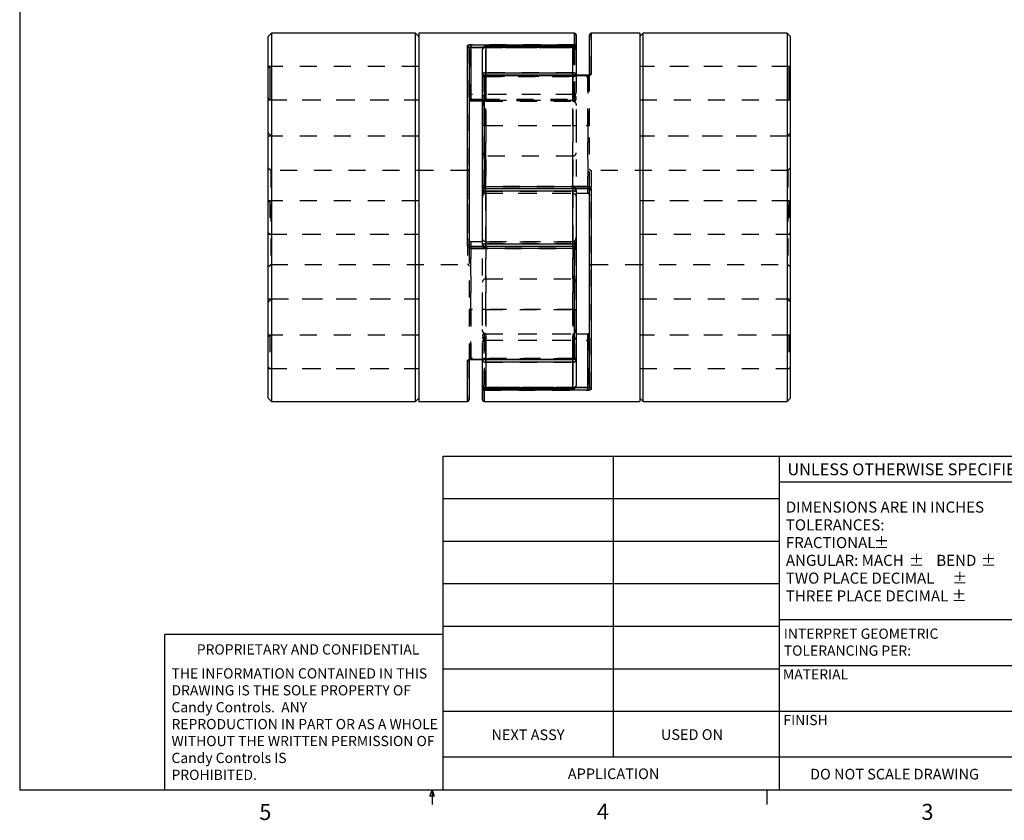
# Model space of a CAD drawing. Extents: x 0.3 to 10.6, y 0.2 to 8.5.
# Drawn here: x 0.3 to 6.1, y 0.2 to 4.9 of the extents above; entities that cross this region are included whole.
import ezdxf

# ---------------------------------------------------------------- set-up
doc = ezdxf.new("R2010")
doc.units = 0
doc.linetypes.add('HIDDEN', pattern=[0.075, 0.05, -0.025])
doc.layers.get('0').update_dxf_attribs({"linetype": 'CONTINUOUS'})
doc.styles.add('SLDTEXTSTYLE0', font='TXT', dxfattribs={"width": 0.75})

# ---------------------------------------------------------------- blocks, each defined once
blk = doc.blocks.new('SW_NOTE_0')
at = {"color": 0, "linetype": 'CONTINUOUS', "char_height": 0.06, "attachment_point": 1, "style": 'SLDTEXTSTYLE0'}
for s, insert in [('INTERPRET GEOMETRIC', (0, 0.0773)), ('TOLERANCING PER:', (0, -0.022))]:
    blk.add_mtext(s, dxfattribs=dict(at, insert=insert))
blk = doc.blocks.new('SW_NOTE_1')
at = {"color": 0, "linetype": 'CONTINUOUS', "char_height": 0.065, "attachment_point": 1, "style": 'SLDTEXTSTYLE0'}
for s, insert in [('DIMENSIONS ARE IN INCHES', (0, 0.0838)), ('TOLERANCES:', (0, -0.0206)), ('FRACTIONAL', (0, -0.125)), ('%%p', (0.5176, -0.125)), ('ANGULAR: MACH', (0, -0.2293)), ('%%p', (0.7234, -0.2293)), ('     BEND ', (0.7853, -0.2293)), ('%%p', (1.1478, -0.2293)), ('TWO PLACE DECIMAL    ', (0, -0.3337)), ('%%p', (0.9794, -0.3337)), ('THREE PLACE DECIMAL  ', (0, -0.4381)), ('%%p', (0.9738, -0.4381))]:
    blk.add_mtext(s, dxfattribs=dict(at, insert=insert))
blk = doc.blocks.new('SW_NOTE_2')
at = {"color": 0, "linetype": 'CONTINUOUS', "char_height": 0.06, "attachment_point": 1, "style": 'SLDTEXTSTYLE0'}
for s, insert in [('THE INFORMATION CONTAINED IN THIS', (0, 0.0773)), ('DRAWING IS THE SOLE PROPERTY OF', (0, -0.022)), ('Candy Controls.  ANY ', (0, -0.1214)), ('REPRODUCTION IN PART OR AS A WHOLE', (0, -0.2208)), ('WITHOUT THE WRITTEN PERMISSION OF', (0, -0.3201)), ('Candy Controls IS ', (0, -0.4195)), ('PROHIBITED.', (0, -0.5189))]:
    blk.add_mtext(s, dxfattribs=dict(at, insert=insert))

msp = doc.modelspace()

# ---------------------------------------------------------------- linework, layer by layer
at = {"color": 7, "linetype": 'CONTINUOUS'}
for p, q in [((0.3299, 8.1921), (0.3299, 0.3921)), ((1.8109, 4.8414), (1.7912, 4.8217)), ((1.7912, 3.7587), (1.7912, 4.8217)), ((2.6573, 4.8414), (1.8109, 4.8414)), ((1.8109, 4.8414), (1.8109, 3.7587)), ((2.677, 4.8217), (2.6573, 4.8414)), ((2.6573, 3.7587), (2.6573, 4.8414)), ((3.5924, 4.8414), (2.677, 4.8414)), ((2.677, 4.8414), (2.677, 3.7587)), ((3.6022, 4.8315), (3.6022, 4.7647)), ((3.681, 4.5975), (3.681, 4.8315)), ((3.9762, 4.8414), (3.6908, 4.8414)), ((3.9959, 4.8414), (3.9762, 4.8217)), ((3.9762, 4.8414), (3.9762, 3.7587)), ((4.8424, 4.8414), (3.9959, 4.8414)), ((3.9959, 3.7587), (3.9959, 4.8414)), ((4.8621, 4.8217), (4.8424, 4.8414)), ((4.8424, 4.8414), (4.8424, 3.7587)), ((4.8621, 3.7587), (4.8621, 4.8217)), ((2.9625, 3.5974), (2.9625, 4.7665)), ((2.9723, 4.7573), (2.9723, 3.5988)), ((2.9821, 4.774), (3.5924, 4.774)), ((2.9821, 4.7585), (2.9821, 4.774)), ((2.9821, 4.7585), (2.9821, 4.4535)), ((3.5825, 4.7652), (3.0707, 4.7652)), ((3.0707, 4.7638), (3.0707, 4.6097)), ((3.5825, 4.7638), (3.0707, 4.7638)), ((3.5825, 4.6097), (3.5825, 4.7638)), ((3.6022, 4.7647), (3.6022, 4.7456)), ((3.051, 4.5942), (3.051, 4.7456)), ((3.6022, 4.7456), (3.6022, 4.5942)), ((3.051, 4.5844), (3.051, 4.5942)), ((3.051, 3.9391), (3.051, 4.5844)), ((3.6711, 4.5942), (3.0609, 4.5942)), ((3.0609, 4.5919), (3.0609, 3.9407)), ((3.6711, 4.5919), (3.0609, 4.5919)), ((3.0707, 4.6097), (3.5825, 4.6097)), ((2.9821, 4.4457), (3.051, 4.4457)), ((3.051, 4.4428), (2.9821, 4.4428)), ((3.051, 3.9194), (3.051, 3.9391)), ((3.0609, 3.9407), (3.6711, 3.9407)), ((3.051, 3.91), (3.051, 3.9194)), ((3.051, 3.6073), (3.051, 3.91)), ((3.0609, 3.9292), (3.6711, 3.9292)), ((3.0707, 3.9128), (3.0707, 3.6045)), ((3.5825, 3.9128), (3.0707, 3.9128)), ((3.5825, 3.6045), (3.5825, 3.9128)), ((3.6022, 3.9194), (3.6022, 3.91)), ((3.6022, 3.91), (3.6022, 3.6073)), ((3.6022, 3.9015), (3.6711, 3.9015)), ((3.681, 2.76), (3.681, 3.9185)), ((3.6908, 3.92), (3.6908, 2.7509)), ((1.7912, 2.6957), (1.7912, 3.7587)), ((1.8109, 3.7587), (1.8109, 2.676)), ((2.6573, 2.676), (2.6573, 3.7587)), ((2.677, 3.7587), (2.677, 2.676)), ((3.9762, 3.7587), (3.9762, 2.676)), ((3.9959, 2.676), (3.9959, 3.7587)), ((4.8424, 3.7587), (4.8424, 2.676)), ((4.8621, 2.6957), (4.8621, 3.7587)), ((3.051, 3.6159), (2.9821, 3.6159)), ((3.051, 3.5979), (3.051, 3.6073)), ((3.0707, 3.6045), (3.5825, 3.6045)), ((3.6022, 3.6073), (3.6022, 3.5979)), ((3.6022, 3.5979), (3.6022, 3.5783)), ((3.5924, 3.5881), (2.9821, 3.5881)), ((3.5924, 3.5766), (2.9821, 3.5766)), ((3.5924, 2.9254), (3.5924, 3.5766)), ((3.6022, 3.5783), (3.6022, 2.933)), ((3.6022, 3.0746), (3.6711, 3.0746)), ((3.6711, 2.7589), (3.6711, 3.0746)), ((2.9723, 2.9199), (2.9723, 2.6858)), ((2.9821, 2.9254), (3.5924, 2.9254)), ((2.9821, 2.9232), (3.5924, 2.9232)), ((3.051, 2.7718), (3.051, 2.9232)), ((3.5825, 2.9077), (3.0707, 2.9077)), ((3.0707, 2.9077), (3.0707, 2.7535)), ((3.5825, 2.7535), (3.5825, 2.9077)), ((3.6022, 2.933), (3.6022, 2.9232)), ((3.6022, 2.9232), (3.6022, 2.7718)), ((3.051, 2.7526), (3.051, 2.7718)), ((3.051, 2.6858), (3.051, 2.7526)), ((3.6711, 2.7434), (3.0609, 2.7434)), ((3.0707, 2.7535), (3.5825, 2.7535)), ((3.0707, 2.7521), (3.5825, 2.7521)), ((3.6711, 2.7434), (3.6711, 2.7589)), ((1.7912, 2.6957), (1.8109, 2.676)), ((1.8109, 2.676), (2.6573, 2.676)), ((2.6573, 2.676), (2.677, 2.6957)), ((2.677, 2.676), (2.9625, 2.676)), ((3.0609, 2.676), (3.9762, 2.676)), ((3.9762, 2.6957), (3.9959, 2.676)), ((3.9959, 2.676), (4.8424, 2.676)), ((4.8424, 2.676), (4.8621, 2.6957)), ((2.821, 2.3564), (10.6299, 2.3564)), ((2.821, 0.3921), (2.821, 2.3564)), ((3.819, 2.3564), (3.819, 0.5883)), ((4.7982, 0.3921), (4.7982, 2.3564)), ((6.1796, 2.2021), (4.7982, 2.2021)), ((2.821, 2.1064), (4.7982, 2.1064)), ((2.821, 1.8564), (4.7982, 1.8564)), ((2.821, 1.6064), (4.7982, 1.6064)), ((4.7982, 1.3958), (6.1796, 1.3958)), ((2.821, 1.3564), (4.7982, 1.3564)), ((1.1838, 0.3921), (1.1838, 1.3064)), ((2.821, 1.3064), (1.1838, 1.3064)), ((2.821, 1.1064), (4.7982, 1.1064)), ((4.7982, 1.1258), (6.1796, 1.1258)), ((2.821, 0.8564), (4.7982, 0.8564)), ((4.7982, 0.8558), (6.1796, 0.8558)), ((2.821, 0.5883), (6.1796, 0.5883)), ((10.6299, 0.3921), (0.3299, 0.3921)), ((2.7414, 0.3575), (2.7547, 0.3921)), ((2.7672, 0.3575), (2.7414, 0.3575)), ((2.7547, 0.3921), (2.7547, 0.3073)), ((2.7547, 0.3921), (2.7672, 0.3575)), ((4.7234, 0.3921), (4.7234, 0.3073))]:
    msp.add_line(p, q, dxfattribs=at)
at = {"color": 8, "linetype": 'CONTINUOUS'}
for p, q in [((3.5924, 4.774), (3.5924, 4.8414)), ((3.6908, 4.8414), (3.6908, 4.6052)), ((3.0559, 4.7585), (2.9821, 4.7585)), ((3.0707, 4.7638), (3.0707, 4.7652)), ((3.5825, 4.7652), (3.5825, 4.7638)), ((3.5924, 4.7626), (3.5924, 4.774)), ((3.0609, 4.5942), (3.0609, 4.5919)), ((3.0707, 4.5942), (3.0707, 4.6097)), ((3.5825, 4.6097), (3.5825, 4.5942)), ((3.6711, 4.5942), (3.6711, 4.5919)), ((2.9821, 4.4535), (3.051, 4.4535)), ((2.9821, 4.4457), (2.9821, 4.4535)), ((2.9821, 4.4457), (2.9821, 4.4428)), ((3.0609, 3.9407), (3.0609, 3.9292)), ((3.6711, 3.9407), (3.6711, 3.9292)), ((3.0707, 3.9128), (3.0707, 3.9292)), ((3.5825, 3.9292), (3.5825, 3.9128)), ((3.6711, 3.9015), (3.6711, 3.9292)), ((2.9821, 3.6159), (2.9821, 3.5881)), ((3.0707, 3.5881), (3.0707, 3.6045)), ((3.5825, 3.6045), (3.5825, 3.5881)), ((2.9821, 3.5881), (2.9821, 3.5766)), ((3.5924, 3.5766), (3.5924, 3.5881)), ((2.9625, 2.676), (2.9625, 2.9122)), ((2.9821, 2.9254), (2.9821, 2.9232)), ((3.0707, 2.9077), (3.0707, 2.9232)), ((3.5825, 2.9232), (3.5825, 2.9077)), ((3.5924, 2.9254), (3.5924, 2.9232)), ((3.0609, 2.7434), (3.0609, 2.7548)), ((3.0609, 2.7434), (3.0609, 2.676)), ((3.0707, 2.7521), (3.0707, 2.7535)), ((3.5825, 2.7535), (3.5825, 2.7521)), ((3.5974, 2.7589), (3.6711, 2.7589))]:
    msp.add_line(p, q, dxfattribs=at)
at = {"color": 7, "linetype": 'HIDDEN'}
for p, q in [((3.5924, 4.8414), (3.5924, 4.774)), ((3.6908, 4.6052), (3.6908, 4.8414)), ((2.9625, 4.7665), (2.9625, 3.5974)), ((3.5924, 4.774), (2.9821, 4.774)), ((2.9821, 4.774), (2.9821, 4.7585)), ((2.9821, 4.4428), (2.9821, 4.7585)), ((2.9821, 4.7585), (3.5924, 4.7585)), ((3.5924, 4.7585), (3.0559, 4.7585)), ((3.0707, 4.758), (3.0707, 4.7652)), ((3.0707, 4.7652), (3.0707, 4.758)), ((3.0707, 4.7638), (3.5825, 4.7638)), ((3.0707, 4.6097), (3.0707, 4.7638)), ((3.0707, 4.758), (3.5825, 4.758)), ((3.0707, 4.4428), (3.0707, 4.758)), ((3.0707, 4.758), (3.0707, 4.4428)), ((3.5825, 4.758), (3.5825, 4.7652)), ((3.5825, 4.758), (3.5825, 4.7652)), ((3.5825, 4.7638), (3.5825, 4.6097)), ((3.5825, 4.758), (3.5825, 4.4428)), ((3.5825, 4.4428), (3.5825, 4.758)), ((3.5924, 4.7585), (3.5924, 4.774)), ((3.5924, 4.7585), (3.5924, 4.7626)), ((3.5924, 4.4535), (3.5924, 4.7585)), ((3.5924, 4.7585), (3.5924, 4.4428)), ((2.677, 4.647), (1.7912, 4.647)), ((1.801, 4.647), (1.7912, 4.6371)), ((1.801, 4.647), (1.801, 4.5485)), ((2.677, 4.647), (1.801, 4.647)), ((4.8621, 4.647), (3.9762, 4.647)), ((4.8522, 4.647), (3.9762, 4.647)), ((4.8522, 4.647), (4.8522, 4.5485)), ((4.8621, 4.6371), (4.8522, 4.647)), ((3.0609, 4.5878), (3.0609, 4.5942)), ((3.0609, 4.5878), (3.0609, 4.5942)), ((3.0609, 4.5919), (3.6711, 4.5919)), ((3.0609, 3.9407), (3.0609, 4.5919)), ((3.0609, 4.5878), (3.6711, 4.5878)), ((3.0609, 4.3), (3.0609, 4.5878)), ((3.0609, 4.5878), (3.0609, 4.3)), ((3.0707, 4.6097), (3.0707, 4.5873)), ((3.5825, 4.6097), (3.0707, 4.6097)), ((3.0707, 4.5873), (3.0707, 4.5942)), ((3.5825, 4.5873), (3.0707, 4.5873)), ((3.0707, 4.5873), (3.0707, 4.3)), ((3.0707, 4.3), (3.0707, 4.5873)), ((3.5825, 4.5873), (3.5825, 4.6097)), ((3.5825, 4.5942), (3.5825, 4.5873)), ((3.5825, 4.3), (3.5825, 4.5873)), ((3.5825, 4.5873), (3.5825, 4.3)), ((3.6022, 4.5942), (3.6022, 4.3)), ((3.6711, 4.5878), (3.6711, 4.5942)), ((3.6711, 4.5878), (3.6711, 4.5942)), ((3.6711, 4.5878), (3.6711, 4.3)), ((3.6711, 4.3), (3.6711, 4.5878)), ((3.681, 4.3), (3.681, 4.5975)), ((1.801, 4.5485), (1.801, 4.4501)), ((4.8522, 4.5485), (4.8522, 4.4501)), ((1.7912, 4.46), (1.801, 4.4501)), ((3.5924, 4.4805), (2.9821, 4.4805)), ((2.9821, 4.4457), (2.9821, 4.4802)), ((3.0707, 4.4428), (3.0707, 4.4805)), ((3.5825, 4.4805), (3.0707, 4.4805)), ((3.5825, 4.4428), (3.5825, 4.4805)), ((3.5924, 4.4428), (3.5924, 4.4802)), ((4.8522, 4.4501), (4.8621, 4.46)), ((1.7912, 4.4501), (2.677, 4.4501)), ((1.801, 4.4501), (2.677, 4.4501)), ((3.5924, 4.4462), (2.9821, 4.4462)), ((2.9821, 4.4462), (2.9821, 4.4457)), ((3.051, 4.4535), (3.5924, 4.4535)), ((3.051, 4.4457), (3.5924, 4.4457)), ((3.0707, 4.4428), (3.051, 4.4428)), ((3.0707, 4.4428), (3.5825, 4.4428)), ((3.5924, 4.4428), (3.5825, 4.4428)), ((3.5924, 4.4535), (3.5924, 4.4458)), ((3.9762, 4.4501), (4.8621, 4.4501)), ((3.9762, 4.4501), (4.8522, 4.4501)), ((3.0609, 3.9015), (3.0609, 4.3)), ((3.0609, 4.3), (3.6711, 4.3)), ((3.0609, 4.3), (3.0609, 3.9015)), ((3.0707, 4.3), (3.0707, 3.9015)), ((3.0707, 4.3), (3.5825, 4.3)), ((3.0707, 3.9015), (3.0707, 4.3)), ((3.5825, 3.9015), (3.5825, 4.3)), ((3.5825, 4.3), (3.5825, 3.9015)), ((3.6022, 4.3), (3.6022, 3.9194)), ((3.6711, 4.3), (3.6711, 3.9015)), ((3.6711, 3.9015), (3.6711, 4.3)), ((3.681, 3.9293), (3.681, 4.3)), ((1.8109, 4.236), (1.7912, 4.2557)), ((2.677, 4.236), (1.7912, 4.236)), ((2.677, 4.236), (1.8109, 4.236)), ((4.8621, 4.236), (3.9762, 4.236)), ((4.8424, 4.236), (3.9762, 4.236)), ((4.8621, 4.2557), (4.8424, 4.236)), ((3.5825, 4.1196), (3.0707, 4.1196)), ((3.0707, 3.3979), (3.0707, 4.1195)), ((3.5825, 3.3979), (3.5825, 4.1195)), ((1.8062, 4.0343), (1.7912, 4.0493)), ((1.8062, 4.0343), (1.8062, 3.4831)), ((2.9625, 4.0343), (1.8062, 4.0343)), ((2.9625, 4.0343), (2.9625, 3.4831)), ((3.6908, 4.0343), (3.6908, 3.4831)), ((4.8471, 4.0343), (3.6908, 4.0343)), ((4.8621, 4.0493), (4.8471, 4.0343)), ((4.8471, 4.0343), (4.8471, 3.4831)), ((3.6711, 3.9407), (3.0609, 3.9407)), ((3.0609, 3.9407), (3.0609, 3.9293)), ((3.6711, 3.9391), (3.0609, 3.9391)), ((3.0609, 3.9015), (3.0609, 3.939)), ((3.0609, 3.9015), (3.0609, 3.939)), ((3.5825, 3.9391), (3.0707, 3.9391)), ((3.0707, 3.9015), (3.0707, 3.939)), ((3.0707, 3.9015), (3.0707, 3.939)), ((3.5825, 3.9015), (3.5825, 3.939)), ((3.5825, 3.9015), (3.5825, 3.939)), ((3.6711, 3.9294), (3.6711, 3.9407)), ((3.6711, 3.9015), (3.6711, 3.939)), ((3.6711, 3.9292), (3.6711, 3.939)), ((3.6711, 3.9294), (3.0609, 3.9294)), ((3.0609, 3.9292), (3.0609, 3.9294)), ((3.0609, 3.9015), (3.6022, 3.9015)), ((3.0677, 3.9292), (3.0707, 3.9295)), ((3.0707, 3.9295), (3.5825, 3.9295)), ((3.0707, 3.9128), (3.0707, 3.9295)), ((3.0707, 3.9292), (3.0707, 3.9295)), ((3.0707, 3.6045), (3.0707, 3.9128)), ((3.0707, 3.9128), (3.5825, 3.9128)), ((3.0707, 3.9015), (3.5825, 3.9015)), ((3.5825, 3.9295), (3.5825, 3.9128)), ((3.5825, 3.9295), (3.5856, 3.9292)), ((3.5825, 3.9295), (3.5825, 3.9292)), ((3.5825, 3.9128), (3.5825, 3.6045)), ((3.6711, 3.9292), (3.6711, 3.9294)), ((3.681, 3.9185), (3.681, 3.9293)), ((3.6908, 2.7509), (3.6908, 3.92)), ((2.677, 3.8571), (1.7912, 3.8571)), ((1.801, 3.8571), (1.7912, 3.8473)), ((1.801, 3.8571), (1.801, 3.6603)), ((2.677, 3.8571), (1.801, 3.8571)), ((4.8621, 3.8571), (3.9762, 3.8571)), ((4.8522, 3.8571), (3.9762, 3.8571)), ((4.8522, 3.8571), (4.8522, 3.6603)), ((4.8621, 3.8473), (4.8522, 3.8571)), ((1.7912, 3.6701), (1.801, 3.6603)), ((1.7912, 3.6603), (2.677, 3.6603)), ((1.801, 3.6603), (2.677, 3.6603)), ((3.9762, 3.6603), (4.8621, 3.6603)), ((3.9762, 3.6603), (4.8522, 3.6603)), ((4.8522, 3.6603), (4.8621, 3.6701)), ((2.9723, 3.5988), (2.9723, 3.5881)), ((2.9821, 3.2173), (2.9821, 3.6159)), ((2.9821, 3.6159), (2.9821, 3.2173)), ((2.9821, 3.6159), (2.9821, 3.5784)), ((3.5924, 3.6159), (3.051, 3.6159)), ((3.051, 3.2173), (3.051, 3.5979)), ((3.0707, 3.6159), (3.0707, 3.5784)), ((3.0707, 3.6159), (3.5825, 3.6159)), ((3.0707, 3.6159), (3.0707, 3.2173)), ((3.0707, 3.2173), (3.0707, 3.6159)), ((3.0707, 3.6159), (3.0707, 3.5784)), ((3.0707, 3.6045), (3.0707, 3.5879)), ((3.5825, 3.6045), (3.0707, 3.6045)), ((3.5825, 3.6159), (3.5825, 3.5784)), ((3.5825, 3.2173), (3.5825, 3.6159)), ((3.5825, 3.6159), (3.5825, 3.2173)), ((3.5825, 3.6159), (3.5825, 3.5784)), ((3.5825, 3.5879), (3.5825, 3.6045)), ((3.5924, 3.6159), (3.5924, 3.5784)), ((3.5924, 3.6159), (3.5924, 3.2173)), ((3.5924, 3.2173), (3.5924, 3.6159)), ((3.5924, 3.6159), (3.5924, 3.5784)), ((2.9723, 3.5881), (2.9723, 3.2173)), ((2.9821, 3.588), (2.9821, 3.5881)), ((2.9821, 3.5881), (2.9821, 3.5784)), ((2.9821, 3.588), (3.5924, 3.588)), ((2.9821, 3.588), (2.9821, 3.5766)), ((2.9821, 3.5782), (3.5924, 3.5782)), ((2.9821, 3.5766), (3.5924, 3.5766)), ((3.0707, 3.5879), (3.0677, 3.5881)), ((3.0707, 3.5879), (3.0707, 3.5881)), ((3.5825, 3.5879), (3.0707, 3.5879)), ((3.0707, 3.5782), (3.5825, 3.5782)), ((3.5825, 3.5881), (3.5825, 3.5879)), ((3.5856, 3.5881), (3.5825, 3.5879)), ((3.5924, 3.5766), (3.5924, 3.5881)), ((3.5924, 3.5881), (3.5924, 3.588)), ((3.5924, 3.5766), (3.5924, 2.9254)), ((1.7912, 3.4681), (1.8062, 3.4831)), ((1.8062, 3.4831), (2.9625, 3.4831)), ((3.6908, 3.4831), (4.8471, 3.4831)), ((4.8471, 3.4831), (4.8621, 3.4681)), ((3.0707, 3.3978), (3.5825, 3.3978)), ((1.7912, 3.2813), (2.677, 3.2813)), ((1.7912, 3.2616), (1.8109, 3.2813)), ((1.8109, 3.2813), (2.677, 3.2813)), ((3.9762, 3.2813), (4.8621, 3.2813)), ((3.9762, 3.2813), (4.8424, 3.2813)), ((4.8424, 3.2813), (4.8621, 3.2616)), ((2.9723, 3.2173), (2.9723, 2.9199)), ((2.9821, 2.9295), (2.9821, 3.2173)), ((3.5924, 3.2173), (2.9821, 3.2173)), ((2.9821, 3.2173), (2.9821, 2.9295)), ((3.051, 2.9232), (3.051, 3.2173)), ((3.0707, 3.2173), (3.5825, 3.2173)), ((3.0707, 3.2173), (3.0707, 2.9301)), ((3.0707, 2.9301), (3.0707, 3.2173)), ((3.5825, 2.9301), (3.5825, 3.2173)), ((3.5825, 3.2173), (3.5825, 2.9301)), ((3.5924, 3.2173), (3.5924, 2.9295)), ((3.5924, 2.9295), (3.5924, 3.2173)), ((3.0609, 3.0746), (3.0609, 2.7589)), ((3.0609, 3.0746), (3.6022, 3.0746)), ((3.0609, 3.0746), (3.0609, 3.0369)), ((3.0609, 2.7589), (3.0609, 3.0746)), ((3.0707, 2.7593), (3.0707, 3.0746)), ((3.0707, 3.0746), (3.0707, 3.0369)), ((3.0707, 3.0746), (3.5825, 3.0746)), ((3.0707, 3.0746), (3.0707, 2.7593)), ((3.5825, 3.0746), (3.5825, 2.7593)), ((3.5825, 3.0746), (3.5825, 3.0369)), ((3.5825, 2.7593), (3.5825, 3.0746)), ((3.6711, 3.0746), (3.6711, 3.0369)), ((3.6711, 3.0746), (3.6711, 2.7589)), ((2.677, 3.0672), (1.7912, 3.0672)), ((1.801, 3.0672), (1.7912, 3.0574)), ((1.801, 3.0672), (1.801, 2.8704)), ((2.677, 3.0672), (1.801, 3.0672)), ((3.0609, 3.0369), (3.6711, 3.0369)), ((3.0707, 3.0369), (3.5825, 3.0369)), ((4.8621, 3.0672), (3.9762, 3.0672)), ((4.8522, 3.0672), (3.9762, 3.0672)), ((4.8522, 3.0672), (4.8522, 2.8704)), ((4.8621, 3.0574), (4.8522, 3.0672)), ((2.9625, 2.9122), (2.9625, 2.676)), ((3.5924, 2.9295), (2.9821, 2.9295)), ((2.9821, 2.9295), (2.9821, 2.9232)), ((2.9821, 2.9232), (2.9821, 2.9295)), ((3.5924, 2.9254), (2.9821, 2.9254)), ((3.0707, 2.9301), (3.5825, 2.9301)), ((3.0707, 2.9301), (3.0707, 2.9077)), ((3.0707, 2.9232), (3.0707, 2.9301)), ((3.0707, 2.7535), (3.0707, 2.9077)), ((3.0707, 2.9077), (3.5825, 2.9077)), ((3.5825, 2.9077), (3.5825, 2.9301)), ((3.5825, 2.9301), (3.5825, 2.9232)), ((3.5825, 2.9077), (3.5825, 2.7535)), ((3.5924, 2.9295), (3.5924, 2.9232)), ((3.5924, 2.9232), (3.5924, 2.9295)), ((1.7912, 2.8802), (1.801, 2.8704)), ((1.7912, 2.8704), (2.677, 2.8704)), ((1.801, 2.8704), (2.677, 2.8704)), ((3.9762, 2.8704), (4.8621, 2.8704)), ((3.9762, 2.8704), (4.8522, 2.8704)), ((4.8522, 2.8704), (4.8621, 2.8802)), ((3.0609, 2.7434), (3.0609, 2.7589)), ((3.6711, 2.7589), (3.0609, 2.7589)), ((3.0609, 2.7548), (3.0609, 2.7589)), ((3.0609, 2.7589), (3.5974, 2.7589)), ((3.0609, 2.7434), (3.6711, 2.7434)), ((3.0609, 2.676), (3.0609, 2.7434)), ((3.5825, 2.7593), (3.0707, 2.7593)), ((3.0707, 2.7593), (3.0707, 2.7522)), ((3.0707, 2.7593), (3.0707, 2.7521)), ((3.5825, 2.7535), (3.0707, 2.7535)), ((3.5825, 2.7593), (3.5825, 2.7522)), ((3.5825, 2.7521), (3.5825, 2.7593)), ((3.6711, 2.7589), (3.6711, 2.7434))]:
    msp.add_line(p, q, dxfattribs=at)
for points in [[(3.051, 4.7456), (3.0514, 4.748), (3.0525, 4.7503), (3.0544, 4.7525), (3.0568, 4.7544), (3.0598, 4.7559), (3.0632, 4.7571), (3.0669, 4.7578), (3.0707, 4.758)], [(3.051, 4.7456), (3.0514, 4.748), (3.0525, 4.7503), (3.0544, 4.7525), (3.0568, 4.7544), (3.0598, 4.7559), (3.0632, 4.7571), (3.0669, 4.7578), (3.0707, 4.758)], [(3.5825, 4.758), (3.5864, 4.7578), (3.5901, 4.7571), (3.5935, 4.7559), (3.5965, 4.7544), (3.5989, 4.7525), (3.6007, 4.7503), (3.6018, 4.748), (3.6022, 4.7456)], [(3.5825, 4.758), (3.5864, 4.7578), (3.5901, 4.7571), (3.5935, 4.7559), (3.5965, 4.7544), (3.5989, 4.7525), (3.6007, 4.7503), (3.6018, 4.748), (3.6022, 4.7456)], [(3.6022, 4.7647), (3.602, 4.7635), (3.6015, 4.7624), (3.6006, 4.7613), (3.5993, 4.7603), (3.5979, 4.7595), (3.5962, 4.759), (3.5943, 4.7586), (3.5924, 4.7585)], [(3.051, 4.5942), (3.0514, 4.5928), (3.0525, 4.5915), (3.0544, 4.5903), (3.0568, 4.5893), (3.0598, 4.5884), (3.0632, 4.5878), (3.0669, 4.5874), (3.0707, 4.5873)], [(3.0609, 4.5878), (3.059, 4.5877), (3.0571, 4.5876), (3.0554, 4.5872), (3.0539, 4.5868), (3.0527, 4.5863), (3.0518, 4.5857), (3.0512, 4.585), (3.051, 4.5844)], [(3.051, 4.5844), (3.0512, 4.585), (3.0518, 4.5857), (3.0527, 4.5863), (3.0539, 4.5868), (3.0554, 4.5872), (3.0571, 4.5876), (3.059, 4.5877), (3.0609, 4.5878)], [(3.5825, 4.5873), (3.5864, 4.5874), (3.5901, 4.5878), (3.5935, 4.5884), (3.5965, 4.5893), (3.5989, 4.5903), (3.6007, 4.5915), (3.6018, 4.5928), (3.6022, 4.5942)], [(3.5825, 4.5873), (3.5864, 4.5874), (3.5901, 4.5878), (3.5935, 4.5884), (3.5965, 4.5893), (3.5989, 4.5903), (3.6007, 4.5915), (3.6018, 4.5928), (3.6022, 4.5942)], [(3.0707, 2.9301), (3.0669, 2.93), (3.0632, 2.9296), (3.0598, 2.9289), (3.0568, 2.9281), (3.0544, 2.927), (3.0525, 2.9258), (3.0514, 2.9245), (3.051, 2.9232)], [(3.0707, 2.9301), (3.0669, 2.93), (3.0632, 2.9296), (3.0598, 2.9289), (3.0568, 2.9281), (3.0544, 2.927), (3.0525, 2.9258), (3.0514, 2.9245), (3.051, 2.9232)], [(3.6022, 2.9232), (3.6018, 2.9245), (3.6007, 2.9258), (3.5989, 2.927), (3.5965, 2.9281), (3.5935, 2.9289), (3.5901, 2.9296), (3.5864, 2.93), (3.5825, 2.9301)], [(3.5924, 2.9295), (3.5943, 2.9296), (3.5962, 2.9298), (3.5979, 2.9301), (3.5993, 2.9306), (3.6006, 2.9311), (3.6015, 2.9317), (3.602, 2.9323), (3.6022, 2.933)], [(3.6022, 2.933), (3.602, 2.9323), (3.6015, 2.9317), (3.6006, 2.9311), (3.5993, 2.9306), (3.5979, 2.9301), (3.5962, 2.9298), (3.5943, 2.9296), (3.5924, 2.9295)], [(3.0707, 2.7593), (3.0669, 2.7596), (3.0632, 2.7603), (3.0598, 2.7614), (3.0568, 2.763), (3.0544, 2.7649), (3.0525, 2.767), (3.0514, 2.7694), (3.051, 2.7718)], [(3.0707, 2.7593), (3.0669, 2.7596), (3.0632, 2.7603), (3.0598, 2.7614), (3.0568, 2.763), (3.0544, 2.7649), (3.0525, 2.767), (3.0514, 2.7694), (3.051, 2.7718)], [(3.051, 2.7526), (3.0512, 2.7538), (3.0518, 2.755), (3.0527, 2.7561), (3.0539, 2.757), (3.0554, 2.7578), (3.0571, 2.7584), (3.059, 2.7587), (3.0609, 2.7589)], [(3.6022, 2.7718), (3.6018, 2.7694), (3.6007, 2.767), (3.5989, 2.7649), (3.5965, 2.763), (3.5935, 2.7614), (3.5901, 2.7603), (3.5864, 2.7596), (3.5825, 2.7593)], [(3.6022, 2.7718), (3.6018, 2.7694), (3.6007, 2.767), (3.5989, 2.7649), (3.5965, 2.763), (3.5935, 2.7614), (3.5901, 2.7603), (3.5864, 2.7596), (3.5825, 2.7593)]]:
    msp.add_lwpolyline(points, dxfattribs=at)
at = {"color": 7, "linetype": 'CONTINUOUS'}
for centre, radius, start, end in [((3.5924, 4.8315), 0.00984, 0, 90), ((3.6908, 4.8315), 0.00984, 90, 180), ((2.9628, 4.757), 0.00952, 2.12423, 91.9773), ((3.0707, 4.7456), 0.0197, 90, 180), ((3.0701, 4.7448), 0.019, 87.95247, 177.79447), ((3.5825, 4.7456), 0.0197, 0, 90), ((3.5832, 4.7448), 0.019, 2.20553, 92.04753), ((3.5927, 4.7644), 0.00955, 1.89855, 91.78036), ((3.0688, 4.5918), 0.018, 83.99011, 172.34517), ((3.0609, 4.5844), 0.00984, 90, 180), ((3.0599, 4.5831), 0.00893, 83.55366, 171.61175), ((3.5844, 4.5918), 0.018, 7.65483, 96.00989), ((3.6899, 4.5963), 0.00897, 83.87895, 172.16157), ((2.9798, 4.4403), 0.0134, 79.8645, 124.143), ((2.9821, 4.4359), 0.00984, 90, 180), ((3.0585, 3.9248), 0.0161, 81.43472, 117.65468), ((3.0609, 3.9391), 0.00984, 180, 270), ((3.0707, 3.9194), 0.0197, 143.25727, 180), ((3.0659, 3.8762), 0.037, 82.50849, 113.69888), ((3.5874, 3.8762), 0.037, 66.30112, 97.49151), ((3.5825, 3.9194), 0.0197, 0, 29.81638), ((3.6884, 3.9024), 0.0178, 82.22166, 114.7283), ((2.9649, 3.615), 0.0178, 262.22166, 294.7283), ((3.0659, 3.6412), 0.037, 246.30112, 277.49151), ((3.0707, 3.5979), 0.0197, 180, 210.26406), ((3.5874, 3.6412), 0.037, 262.50849, 293.69888), ((3.5825, 3.5979), 0.0197, 323.25727, 0), ((3.5924, 3.5783), 0.00984, 0, 90), ((3.5948, 3.5925), 0.0161, 261.43472, 297.65468), ((2.9634, 2.9211), 0.00897, 263.87895, 352.16157), ((3.0688, 2.9256), 0.018, 187.65483, 276.00989), ((3.5844, 2.9256), 0.018, 263.99011, 352.34517), ((3.5924, 2.933), 0.00984, 270, 0), ((3.5934, 2.9343), 0.00893, 263.55366, 351.61175), ((3.0707, 2.7718), 0.0197, 180, 270), ((3.0701, 2.7725), 0.019, 182.20553, 272.04753), ((3.0606, 2.7529), 0.00955, 181.89855, 271.78036), ((3.5825, 2.7718), 0.0197, 270, 0), ((3.5832, 2.7725), 0.019, 267.95247, 357.79447), ((3.6905, 2.7604), 0.00952, 182.12423, 271.9773), ((2.9625, 2.6858), 0.00984, 270, 0), ((3.0609, 2.6858), 0.00984, 180, 270)]:
    msp.add_arc(centre, radius, start, end, dxfattribs=at)
at = {"color": 7, "linetype": 'HIDDEN'}
for centre, radius, start, end in [((2.9628, 4.757), 0.00952, 2.12423, 91.9773), ((3.0701, 4.7448), 0.019, 87.95247, 177.79447), ((3.5832, 4.7448), 0.019, 2.20553, 92.04753), ((3.5927, 4.7644), 0.00955, 1.89855, 91.78036), ((3.5925, 4.773), 0.0145, 269.70072, 287.31067), ((3.0688, 4.5918), 0.018, 83.99011, 172.34517), ((3.0599, 4.5831), 0.00893, 83.55366, 171.61175), ((3.0688, 4.621), 0.0338, 243.17489, 273.34043), ((3.5844, 4.5918), 0.018, 7.65483, 96.00989), ((3.6899, 4.5963), 0.00897, 83.87895, 172.16157), ((2.9821, 4.4706), 0.00984, 90, 180), ((3.0707, 4.4608), 0.0197, 90, 180), ((3.5825, 4.4608), 0.0197, 0, 90), ((3.5924, 4.4903), 0.00984, 270, 0), ((2.9819, 4.4366), 0.00962, 88.64131, 178.5736), ((3.5947, 4.4666), 0.0134, 259.8645, 304.143), ((3.5926, 4.4558), 0.00962, 268.64131, 358.5736), ((3.5924, 4.4556), 0.00984, 270, 0), ((3.0707, 4.1393), 0.0197, 180, 270), ((3.5825, 4.1393), 0.0197, 270, 0), ((2.9625, 4.0441), 0.00984, 270, 0), ((3.6908, 4.0441), 0.00984, 180, 270), ((3.0609, 3.949), 0.00984, 180, 270), ((3.0585, 3.9248), 0.0161, 81.43472, 117.65468), ((3.0608, 3.9391), 0.00978, 180.39283, 270.38751), ((3.0707, 3.9194), 0.0197, 90, 143.25727), ((3.5825, 3.9194), 0.0197, 29.81638, 90), ((3.6711, 3.9293), 0.00984, 0, 90), ((3.0706, 3.9099), 0.0196, 89.61626, 179.61105), ((3.0659, 3.8762), 0.037, 82.50849, 113.69888), ((3.5827, 3.9099), 0.0196, 0.38895, 90.38374), ((3.5874, 3.8762), 0.037, 66.30112, 97.49151), ((3.6884, 3.9024), 0.0178, 82.22166, 114.7283), ((2.9649, 3.615), 0.0178, 262.22166, 294.7283), ((3.0706, 3.6075), 0.0196, 180.38895, 270.38374), ((3.0659, 3.6412), 0.037, 246.30112, 277.49151), ((3.5827, 3.6075), 0.0196, 269.61626, 359.61105), ((3.5874, 3.6412), 0.037, 262.50849, 293.69888), ((2.9821, 3.5881), 0.00984, 180, 270), ((3.0707, 3.5979), 0.0197, 210.26406, 270), ((3.5825, 3.5979), 0.0197, 270, 323.25727), ((3.5925, 3.5782), 0.00978, 0.39283, 90.38751), ((3.5948, 3.5925), 0.0161, 261.43472, 297.65468), ((3.5924, 3.5684), 0.00984, 0, 90), ((2.9625, 3.4732), 0.00984, 0, 90), ((3.6908, 3.4732), 0.00984, 90, 180), ((3.0707, 3.3781), 0.0197, 90, 180), ((3.5825, 3.3781), 0.0197, 0, 90), ((3.0707, 3.0566), 0.0197, 180, 270), ((3.0609, 3.0271), 0.00984, 90, 180), ((3.5825, 3.0566), 0.0197, 270, 0), ((3.6711, 3.0467), 0.00984, 270, 0), ((2.9634, 2.9211), 0.00897, 263.87895, 352.16157), ((3.0688, 2.9256), 0.018, 187.65483, 276.00989), ((3.5845, 2.8963), 0.0338, 63.17489, 93.34043), ((3.5844, 2.9256), 0.018, 263.99011, 352.34517), ((3.5934, 2.9343), 0.00893, 263.55366, 351.61175), ((3.0701, 2.7725), 0.019, 182.20553, 272.04753), ((3.0606, 2.7529), 0.00955, 181.89855, 271.78036), ((3.0608, 2.7444), 0.0145, 89.70072, 107.31067), ((3.5832, 2.7725), 0.019, 267.95247, 357.79447), ((3.6905, 2.7604), 0.00952, 182.12423, 271.9773)]:
    msp.add_arc(centre, radius, start, end, dxfattribs=at)
at = {"color": 8, "linetype": 'CONTINUOUS'}
for centre, radius, start, end in [((3.5955, 4.7659), 0.00683, 280.85551, 350.63812), ((3.0555, 4.5949), 0.00456, 189.11696, 243.25023), ((3.0706, 3.9099), 0.0195, 98.37684, 179.65185), ((3.5827, 3.9099), 0.0195, 0.34815, 81.62316), ((3.0706, 3.6074), 0.0195, 180.34815, 261.62316), ((3.5827, 3.6074), 0.0195, 278.37684, 359.65185), ((3.5977, 2.9224), 0.00456, 9.11696, 63.25023), ((3.0578, 2.7515), 0.00683, 100.85551, 170.63812)]:
    msp.add_arc(centre, radius, start, end, dxfattribs=at)
at = {"color": 7, "linetype": 'CONTINUOUS'}
for points, knots in [([(2.9821, 4.774), (2.9768, 4.774), (2.9716, 4.7731), (2.9644, 4.7703), (2.9625, 4.7685), (2.9625, 4.7665)], [0, 0, 0, 0, 0.5, 0.5, 1, 1, 1, 1]), ([(2.9723, 4.7573), (2.9723, 4.7576), (2.9732, 4.7579), (2.9766, 4.7584), (2.9793, 4.7585), (2.9821, 4.7585)], [0, 0, 0, 0, 0.5, 0.5, 1, 1, 1, 1]), ([(3.6711, 4.5919), (3.6765, 4.5919), (3.6817, 4.5935), (3.6888, 4.5985), (3.6908, 4.6018), (3.6908, 4.6052)], [0, 0, 0, 0, 0.5, 0.5, 1, 1, 1, 1]), ([(3.681, 4.5976), (3.681, 4.5977), (3.681, 4.5978), (3.6803, 4.5969), (3.6784, 4.5956), (3.6755, 4.5946), (3.6729, 4.5941), (3.6714, 4.5942), (3.6711, 4.5943)], [0, 0, 0, 0, 0.133843, 0.361417, 0.557667, 0.75508, 0.952059, 1, 1, 1, 1]), ([(2.9821, 4.4428), (2.9805, 4.4428), (2.9789, 4.4422), (2.9763, 4.4404), (2.9753, 4.4393), (2.973, 4.4355), (2.9723, 4.4326), (2.9723, 4.4298)], [0, 0, 0, 0, 0.25, 0.25, 0.5, 0.5, 1, 1, 1, 1]), ([(3.6908, 3.92), (3.6908, 3.9253), (3.6888, 3.9306), (3.6817, 3.9383), (3.6765, 3.9407), (3.6711, 3.9407)], [0, 0, 0, 0, 0.5, 0.5, 1, 1, 1, 1]), ([(3.6711, 3.9294), (3.674, 3.9294), (3.6767, 3.9279), (3.6801, 3.9238), (3.681, 3.9212), (3.681, 3.9185)], [0, 0, 0, 0, 0.5, 0.5, 1, 1, 1, 1]), ([(3.6711, 3.9015), (3.6728, 3.9015), (3.6744, 3.9009), (3.677, 3.8991), (3.678, 3.8979), (3.6803, 3.8942), (3.681, 3.8913), (3.681, 3.8885)], [0, 0, 0, 0, 0.25, 0.25, 0.5, 0.5, 1, 1, 1, 1]), ([(2.9625, 3.5974), (2.9625, 3.592), (2.9645, 3.5868), (2.9716, 3.5791), (2.9768, 3.5766), (2.9821, 3.5766)], [0, 0, 0, 0, 0.5, 0.5, 1, 1, 1, 1]), ([(2.9821, 3.6159), (2.9805, 3.6159), (2.9789, 3.6165), (2.9763, 3.6183), (2.9753, 3.6194), (2.973, 3.6232), (2.9723, 3.6261), (2.9723, 3.6289)], [0, 0, 0, 0, 0.25, 0.25, 0.5, 0.5, 1, 1, 1, 1]), ([(2.9821, 3.588), (2.9793, 3.588), (2.9766, 3.5895), (2.9732, 3.5936), (2.9723, 3.5962), (2.9723, 3.5988)], [0, 0, 0, 0, 0.5, 0.5, 1, 1, 1, 1]), ([(3.6711, 3.0746), (3.6728, 3.0746), (3.6744, 3.0751), (3.677, 3.0769), (3.678, 3.0781), (3.6803, 3.0818), (3.681, 3.0847), (3.681, 3.0876)], [0, 0, 0, 0, 0.25, 0.25, 0.5, 0.5, 1, 1, 1, 1]), ([(2.9821, 2.9254), (2.9768, 2.9254), (2.9716, 2.9239), (2.9644, 2.9189), (2.9625, 2.9155), (2.9625, 2.9122)], [0, 0, 0, 0, 0.5, 0.5, 1, 1, 1, 1]), ([(2.9723, 2.9197), (2.9723, 2.9197), (2.9722, 2.9195), (2.9729, 2.9205), (2.9749, 2.9217), (2.9778, 2.9227), (2.9804, 2.9232), (2.9819, 2.9231), (2.9821, 2.9231)], [0, 0, 0, 0, 0.133872, 0.361497, 0.557789, 0.755246, 0.952268, 1, 1, 1, 1]), ([(3.681, 2.76), (3.681, 2.7597), (3.6801, 2.7594), (3.6767, 2.759), (3.674, 2.7589), (3.6711, 2.7589)], [0, 0, 0, 0, 0.5, 0.5, 1, 1, 1, 1]), ([(3.6711, 2.7434), (3.6765, 2.7434), (3.6817, 2.7442), (3.6888, 2.747), (3.6908, 2.7489), (3.6908, 2.7509)], [0, 0, 0, 0, 0.5, 0.5, 1, 1, 1, 1])]:
    msp.add_open_spline(points, degree=3, knots=knots, dxfattribs=at)
at = {"color": 7, "linetype": 'HIDDEN'}
for points, knots in [([(2.9625, 4.7665), (2.9625, 4.7685), (2.9645, 4.7704), (2.9716, 4.7731), (2.9768, 4.774), (2.9821, 4.774)], [0, 0, 0, 0, 0.5, 0.5, 1, 1, 1, 1]), ([(2.9821, 4.7585), (2.9793, 4.7585), (2.9766, 4.7584), (2.9732, 4.7579), (2.9723, 4.7576), (2.9723, 4.7573)], [0, 0, 0, 0, 0.5, 0.5, 1, 1, 1, 1]), ([(3.6908, 4.6052), (3.6908, 4.6018), (3.6888, 4.5985), (3.6817, 4.5935), (3.6765, 4.5919), (3.6711, 4.5919)], [0, 0, 0, 0, 0.5, 0.5, 1, 1, 1, 1]), ([(3.681, 4.5975), (3.681, 4.5952), (3.6801, 4.5929), (3.6767, 4.5891), (3.674, 4.5878), (3.6711, 4.5878)], [0, 0, 0, 0, 0.5, 0.5, 1, 1, 1, 1]), ([(3.6711, 4.5878), (3.674, 4.5878), (3.6767, 4.5891), (3.6801, 4.5928), (3.681, 4.5952), (3.681, 4.5975)], [0, 0, 0, 0, 0.5, 0.5, 1, 1, 1, 1]), ([(3.0707, 4.4428), (3.0674, 4.4428), (3.0642, 4.4416), (3.059, 4.438), (3.0569, 4.4357), (3.0523, 4.4281), (3.051, 4.4223), (3.051, 4.4165)], [0, 0, 0, 0, 0.25, 0.25, 0.5, 0.5, 1, 1, 1, 1]), ([(3.5825, 4.4428), (3.5859, 4.4428), (3.5891, 4.4416), (3.5943, 4.438), (3.5963, 4.4357), (3.6009, 4.4281), (3.6022, 4.4223), (3.6022, 4.4165)], [0, 0, 0, 0, 0.25, 0.25, 0.5, 0.5, 1, 1, 1, 1]), ([(3.5924, 4.4428), (3.594, 4.4428), (3.5956, 4.4434), (3.5982, 4.4451), (3.5992, 4.4462), (3.6015, 4.4499), (3.6022, 4.4528), (3.6022, 4.4556)], [0, 0, 0, 0, 0.25, 0.25, 0.5, 0.5, 1, 1, 1, 1]), ([(3.0609, 4.3), (3.0592, 4.3), (3.0577, 4.3), (3.0551, 4.3), (3.0541, 4.3), (3.0517, 4.3), (3.051, 4.3), (3.051, 4.3)], [0, 0, 0, 0, 0.25, 0.25, 0.5, 0.5, 1, 1, 1, 1]), ([(3.0707, 4.3), (3.0674, 4.3), (3.0642, 4.3), (3.059, 4.3), (3.0569, 4.3), (3.0523, 4.3), (3.051, 4.3), (3.051, 4.3)], [0, 0, 0, 0, 0.25, 0.25, 0.5, 0.5, 1, 1, 1, 1]), ([(3.5825, 4.3), (3.5859, 4.3), (3.5891, 4.3), (3.5943, 4.3), (3.5963, 4.3), (3.6009, 4.3), (3.6022, 4.3), (3.6022, 4.3)], [0, 0, 0, 0, 0.25, 0.25, 0.5, 0.5, 1, 1, 1, 1]), ([(3.6711, 4.3), (3.6728, 4.3), (3.6744, 4.3), (3.677, 4.3), (3.678, 4.3), (3.6803, 4.3), (3.681, 4.3), (3.681, 4.3)], [0, 0, 0, 0, 0.25, 0.25, 0.5, 0.5, 1, 1, 1, 1]), ([(3.6711, 3.9407), (3.6765, 3.9407), (3.6817, 3.9383), (3.6888, 3.9305), (3.6908, 3.9253), (3.6908, 3.92)], [0, 0, 0, 0, 0.5, 0.5, 1, 1, 1, 1]), ([(3.0609, 3.9015), (3.0592, 3.9015), (3.0577, 3.902), (3.0551, 3.9038), (3.0541, 3.9049), (3.0517, 3.9086), (3.051, 3.9114), (3.051, 3.9142)], [0, 0, 0, 0, 0.25, 0.25, 0.5, 0.5, 1, 1, 1, 1]), ([(3.0707, 3.9015), (3.0674, 3.9015), (3.0642, 3.9003), (3.059, 3.8967), (3.0569, 3.8943), (3.0523, 3.8867), (3.051, 3.8809), (3.051, 3.8752)], [0, 0, 0, 0, 0.25, 0.25, 0.5, 0.5, 1, 1, 1, 1]), ([(3.5825, 3.9015), (3.5859, 3.9015), (3.5891, 3.9003), (3.5943, 3.8967), (3.5963, 3.8943), (3.6009, 3.8867), (3.6022, 3.8809), (3.6022, 3.8752)], [0, 0, 0, 0, 0.25, 0.25, 0.5, 0.5, 1, 1, 1, 1]), ([(2.9821, 3.5766), (2.9768, 3.5766), (2.9716, 3.579), (2.9644, 3.5868), (2.9625, 3.592), (2.9625, 3.5974)], [0, 0, 0, 0, 0.5, 0.5, 1, 1, 1, 1]), ([(3.0707, 3.6159), (3.0674, 3.6159), (3.0642, 3.6171), (3.059, 3.6207), (3.0569, 3.623), (3.0523, 3.6306), (3.051, 3.6364), (3.051, 3.6421)], [0, 0, 0, 0, 0.25, 0.25, 0.5, 0.5, 1, 1, 1, 1]), ([(3.5825, 3.6159), (3.5859, 3.6159), (3.5891, 3.6171), (3.5943, 3.6207), (3.5963, 3.623), (3.6009, 3.6306), (3.6022, 3.6364), (3.6022, 3.6421)], [0, 0, 0, 0, 0.25, 0.25, 0.5, 0.5, 1, 1, 1, 1]), ([(3.5924, 3.6159), (3.594, 3.6159), (3.5956, 3.6153), (3.5982, 3.6136), (3.5992, 3.6125), (3.6015, 3.6088), (3.6022, 3.6059), (3.6022, 3.6031)], [0, 0, 0, 0, 0.25, 0.25, 0.5, 0.5, 1, 1, 1, 1]), ([(2.9821, 3.2173), (2.9805, 3.2173), (2.9789, 3.2173), (2.9763, 3.2173), (2.9753, 3.2173), (2.973, 3.2173), (2.9723, 3.2173), (2.9723, 3.2173)], [0, 0, 0, 0, 0.25, 0.25, 0.5, 0.5, 1, 1, 1, 1]), ([(3.0707, 3.2173), (3.0674, 3.2173), (3.0642, 3.2173), (3.059, 3.2173), (3.0569, 3.2173), (3.0523, 3.2173), (3.051, 3.2173), (3.051, 3.2173)], [0, 0, 0, 0, 0.25, 0.25, 0.5, 0.5, 1, 1, 1, 1]), ([(3.5825, 3.2173), (3.5859, 3.2173), (3.5891, 3.2173), (3.5943, 3.2173), (3.5963, 3.2173), (3.6009, 3.2173), (3.6022, 3.2173), (3.6022, 3.2173)], [0, 0, 0, 0, 0.25, 0.25, 0.5, 0.5, 1, 1, 1, 1]), ([(3.5924, 3.2173), (3.594, 3.2173), (3.5956, 3.2173), (3.5982, 3.2173), (3.5992, 3.2173), (3.6015, 3.2173), (3.6022, 3.2173), (3.6022, 3.2173)], [0, 0, 0, 0, 0.25, 0.25, 0.5, 0.5, 1, 1, 1, 1]), ([(3.0707, 3.0746), (3.0674, 3.0746), (3.0642, 3.0757), (3.059, 3.0793), (3.0569, 3.0817), (3.0523, 3.0893), (3.051, 3.0951), (3.051, 3.1008)], [0, 0, 0, 0, 0.25, 0.25, 0.5, 0.5, 1, 1, 1, 1]), ([(3.0609, 3.0746), (3.0592, 3.0746), (3.0577, 3.074), (3.0551, 3.0723), (3.0541, 3.0711), (3.0517, 3.0674), (3.051, 3.0646), (3.051, 3.0618)], [0, 0, 0, 0, 0.25, 0.25, 0.5, 0.5, 1, 1, 1, 1]), ([(3.5825, 3.0746), (3.5859, 3.0746), (3.5891, 3.0757), (3.5943, 3.0793), (3.5963, 3.0817), (3.6009, 3.0893), (3.6022, 3.0951), (3.6022, 3.1008)], [0, 0, 0, 0, 0.25, 0.25, 0.5, 0.5, 1, 1, 1, 1]), ([(2.9625, 2.9122), (2.9625, 2.9155), (2.9645, 2.9189), (2.9716, 2.9238), (2.9768, 2.9254), (2.9821, 2.9254)], [0, 0, 0, 0, 0.5, 0.5, 1, 1, 1, 1]), ([(2.9723, 2.9199), (2.9723, 2.9222), (2.9732, 2.9245), (2.9766, 2.9282), (2.9793, 2.9295), (2.9821, 2.9295)], [0, 0, 0, 0, 0.5, 0.5, 1, 1, 1, 1]), ([(2.9821, 2.9295), (2.9793, 2.9295), (2.9766, 2.9282), (2.9732, 2.9245), (2.9723, 2.9222), (2.9723, 2.9199)], [0, 0, 0, 0, 0.5, 0.5, 1, 1, 1, 1]), ([(3.6711, 2.7589), (3.674, 2.7589), (3.6767, 2.759), (3.6801, 2.7594), (3.681, 2.7597), (3.681, 2.76)], [0, 0, 0, 0, 0.5, 0.5, 1, 1, 1, 1]), ([(3.6908, 2.7509), (3.6908, 2.7489), (3.6888, 2.747), (3.6817, 2.7442), (3.6765, 2.7434), (3.6711, 2.7434)], [0, 0, 0, 0, 0.5, 0.5, 1, 1, 1, 1])]:
    msp.add_open_spline(points, degree=3, knots=knots, dxfattribs=at)

# ---------------------------------------------------------------- block references
at = {"color": 7, "linetype": 'CONTINUOUS'}
for name, p in [('SW_NOTE_1', (4.8353, 2.0049)), ('SW_NOTE_0', (4.8232, 1.2647)), ('SW_NOTE_2', (1.2226, 1.0313))]:
    msp.add_blockref(name, p, dxfattribs=at)

# ---------------------------------------------------------------- texts
at = {"color": 7, "linetype": 'CONTINUOUS', "attachment_point": 1, "style": 'SLDTEXTSTYLE0'}
for s, insert, char_height in [('UNLESS OTHERWISE SPECIFIED:', (4.8448, 2.3133), 0.07), ('PROPRIETARY AND CONFIDENTIAL', (1.3712, 1.2497), 0.06), ('MATERIAL', (4.8181, 1.1028), 0.06), ('FINISH', (4.8209, 0.8345), 0.06), ('NEXT ASSY', (3.104, 0.7492), 0.0625), ('USED ON', (4.1006, 0.7502), 0.0625), ('APPLICATION', (3.5531, 0.52), 0.0625), ('DO NOT SCALE DRAWING', (4.9776, 0.5178), 0.0625), ('5', (1.7388, 0.3106), 0.0938), ('4', (3.7238, 0.3137), 0.0938), ('3', (5.6324, 0.3116), 0.0938)]:
    msp.add_mtext(s, dxfattribs=dict(at, insert=insert, char_height=char_height))

doc.saveas('drawing.dxf')
